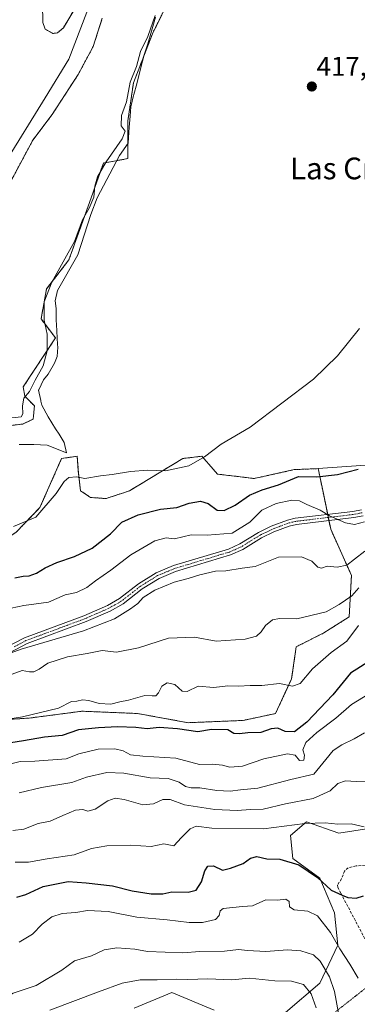
# Model space of a CAD drawing. Units: metres. Extents: x 645263 to 648731, y 4716073 to 4718459.
# Drawn here: x 645510 to 645634, y 4717128 to 4717491 of the extents above; entities that cross this region are included whole.
import ezdxf
from ezdxf.enums import TextEntityAlignment as Align

# ---------------------------------------------------------------- set-up
doc = ezdxf.new("R2010")
doc.units = ezdxf.units.M
doc.header["$MEASUREMENT"] = 0
for name, pattern in [('TRAZO_Y_PUNTO', [1, 0.5, -0.25, 0, -0.25]), ('TRAZOS', [0.75, 0.5, -0.25]), ('TRAZOS2', [0.375, 0.25, -0.125]), ('TRAZOSX2', [1.5, 1, -0.5])]:
    doc.linetypes.add(name, pattern=pattern)
for name, color, linetype, lineweight in [('Arbolado forestal', 92, 'TRAZOS', 0), ('Arbolado forestal CxS', 92, 'Continuous', 0), ('Camino', 19, 'Continuous', 0), ('Camino Cxs', 19, 'Continuous', 0), ('Camino eje', 39, 'TRAZO_Y_PUNTO', 13), ('Carátula', 7, 'Continuous', 5), ('Corriente natural Cxs', 5, 'Continuous', 13), ('Corriente natural lineal', 142, 'Continuous', 13), ('Corriente natural superficial', 5, 'Continuous', 13), ('Cultivos herbáceos CxS', 92, 'Continuous', 0), ('Curva de nivel maestra', 36, 'Continuous', 30), ('Curva de nivel normal', 36, 'Continuous', 0), ('Espacio natural protegido', 2, 'Continuous', 13), ('Espacio natural protegido CxS', 2, 'Continuous', 0), ('Matorral', 135, 'Continuous', 0), ('Matorral CxS', 135, 'Continuous', 0), ('Punto de cota en terreno', 7, 'Continuous', 0), ('Rótulo de punto de cota en terreno', 19, 'Continuous', 0), ('Senda', 19, 'TRAZOSX2', 0), ('Suelo desnudo', 252, 'Continuous', 0), ('Suelo desnudo CxS', 43, 'Continuous', 0), ('Texto cartográfico', 19, 'Continuous', 0), ('Vía pecuaria eje', 92, 'TRAZOS2', 0)]:
    doc.layers.add(name, color=color, linetype=linetype, lineweight=lineweight)
doc.styles.add('Arial', font='txt', dxfattribs={"height": 0.2})

# ---------------------------------------------------------------- blocks, each defined once
blk = doc.blocks.new('*U167')
at = {"layer": 'Suelo desnudo CxS', "color": 43, "linetype": 'Continuous', "lineweight": 0}
for points in [[(645517.78, 4717510.59, 411.24), (645518.14, 4717490.4, 411.24), (645519, 4717487.88, 411.1), (645521.89, 4717486.31, 410.98), (645523.56, 4717486.53, 410.92), (645525.72, 4717488.43, 410.87), (645530.82, 4717496.88, 410.86)], [(645540.08, 4717491.93, 411.37), (645536.73, 4717481.51, 410.99), (645531.18, 4717471.19, 410.92), (645521.56, 4717456.36, 410.87), (645514.42, 4717446.92, 410.68), (645504.71, 4717428.77, 410.46)]]:
    blk.add_polyline3d(points, dxfattribs=at)
blk = doc.blocks.new('*U169')
at = {"layer": 'Corriente natural Cxs', "color": 5, "linetype": 'Continuous', "lineweight": 13}
for points in [[(645517.78, 4717510.59, 411.24), (645518.14, 4717490.4, 411.24), (645519, 4717487.88, 411.1), (645521.89, 4717486.31, 410.98), (645523.56, 4717486.53, 410.92), (645525.72, 4717488.43, 410.87), (645530.82, 4717496.88, 410.86)], [(645540.08, 4717491.93, 411.37), (645536.73, 4717481.51, 410.99), (645531.18, 4717471.19, 410.92), (645521.56, 4717456.36, 410.87), (645514.42, 4717446.92, 410.68), (645504.71, 4717428.77, 410.46)]]:
    blk.add_polyline3d(points, dxfattribs=at)
blk = doc.blocks.new('*U186')
at = {"layer": 'Curva de nivel normal', "color": 36, "linetype": 'Continuous', "lineweight": 0}
blk.add_polyline3d([(645507.99, 4717180.54, 470), (645512.9, 4717180.58, 470), (645519.77, 4717181.87, 470), (645529.69, 4717183.32, 470), (645536.12, 4717185.57, 470), (645541.69, 4717186.66, 470), (645550.44, 4717186.9, 470), (645558.1, 4717186.34, 470), (645562.76, 4717187.41, 470), (645566.47, 4717186.66, 470), (645569.28, 4717189.74, 470), (645572.47, 4717192.91, 470), (645574.76, 4717193.93, 470), (645580.48, 4717193.12, 470), (645599.56, 4717192.92, 470), (645614.78, 4717194.82, 470), (645622.33, 4717195.08, 470), (645626.94, 4717194.61, 470), (645631.84, 4717194.75, 470), (645636.63, 4717193.57, 470)], dxfattribs=at)
blk = doc.blocks.new('*U193')
at = {"layer": 'Curva de nivel normal', "color": 36, "linetype": 'Continuous', "lineweight": 0}
blk.add_polyline3d([(645559.64, 4717492.93, 415), (645556.84, 4717485.22, 415), (645554.22, 4717479.67, 415), (645552.74, 4717474.08, 415), (645550.33, 4717468.39, 415), (645548.97, 4717461.11, 415), (645547.13, 4717455.99, 415), (645547.05, 4717452.27, 415), (645548.55, 4717450.23, 415), (645547.44, 4717447.38, 415), (645541.52, 4717438.97, 415), (645538.28, 4717433.45, 415), (645537.27, 4717429.99, 415), (645536.93, 4717425.96, 415), (645535.22, 4717421.91, 415), (645532.72, 4717417.58, 415), (645529.81, 4717409.58, 415), (645521.4, 4717394.58, 415), (645518.68, 4717387.24, 415), (645518.64, 4717380.58, 415), (645519.77, 4717375.41, 415), (645519.68, 4717369.22, 415), (645518.31, 4717363.65, 415), (645515.33, 4717358.35, 415), (645513.16, 4717354.27, 415), (645511.11, 4717351.78, 415), (645510.6, 4717348.9, 415), (645510.78, 4717346.02, 415), (645510.09, 4717344.91, 415), (645504.49, 4717344.21, 415)], dxfattribs=at)
blk = doc.blocks.new('5PATER')
at = {"layer": 'Carátula', "linetype": 'Continuous', "lineweight": 5}
h = blk.add_hatch(color=250, dxfattribs=at)
edge = h.paths.add_edge_path()
edge.add_ellipse((0, 0.01), major_axis=(-1.33, -1.34), ratio=0.999422, start_angle=0, end_angle=360)

msp = doc.modelspace()

# ---------------------------------------------------------------- linework, layer by layer
at = {"layer": 'Arbolado forestal', "color": 92, "linetype": 'TRAZOS', "lineweight": 0}
for points in [[(645530.82, 4717496.88, 410.86), (645525.72, 4717488.43, 410.87), (645523.56, 4717486.53, 410.92), (645521.89, 4717486.31, 410.98), (645519, 4717487.88, 411.1), (645518.14, 4717490.4, 411.24), (645517.78, 4717510.59, 411.24)], [(645568.81, 4717507.09, 415.03), (645558.54, 4717486.14, 415.13), (645551.56, 4717468.06, 415.87), (645549.51, 4717454.1, 415.33), (645549.51, 4717440.13, 416.03), (645540.47, 4717438.49, 414.94), (645532.88, 4717417.02, 414.79), (645527.74, 4717402.74, 415.47), (645519.53, 4717392.06, 414.47), (645517.48, 4717380.97, 413.39), (645522.82, 4717373.99, 415.67), (645510.91, 4717355.91, 413.79), (645511.52, 4717352.47, 414.66), (645515.01, 4717348.93, 416.02), (645514.6, 4717344.05, 415.57), (645510.7, 4717342.2, 415.9), (645505.16, 4717341.53, 416.43), (645493.25, 4717327.56, 416.72), (645483.39, 4717315.85, 416.45), (645474.77, 4717304.76, 417.87), (645474.16, 4717302.66, 418.35), (645474.98, 4717300.4, 419.25)], [(645396.83, 4717266.46, 409.59), (645407.31, 4717271.91, 410.14), (645410.13, 4717274.45, 410.21), (645411.26, 4717276.02, 410.1), (645414.28, 4717280.2, 410.01), (645421.53, 4717289.31, 409.92), (645428.75, 4717296.74, 409.62), (645432.99, 4717300.16, 409.51), (645442.25, 4717306.1, 409.97), (645457.53, 4717316.97, 409.95), (645460.46, 4717321.56, 410.28), (645483.18, 4717352.1, 409.91), (645486.07, 4717358.59, 409.68), (645487.59, 4717364.54, 409.5), (645483.5, 4717370.7, 409.61), (645480.85, 4717377.05, 409.85), (645482.44, 4717383.4, 409.7), (645494.36, 4717407.49, 410.08), (645504.71, 4717428.77, 410.46), (645514.42, 4717446.92, 410.68), (645521.56, 4717456.36, 410.87), (645531.18, 4717471.19, 410.92), (645536.73, 4717481.51, 410.99), (645540.08, 4717491.93, 411.37)], [(645619.73, 4717325.77, 423.66), (645610.9, 4717325.4, 423.4), (645596.11, 4717322.12, 422.09), (645582.56, 4717323.76, 421.31), (645579.34, 4717327.44, 420.41), (645576.81, 4717330.33, 419.85), (645569.83, 4717329.51, 419.52), (645550.12, 4717317.6, 420.98), (645541.5, 4717314.72, 421.39), (645535.75, 4717315.13, 421.27), (645532.05, 4717317.6, 420.85), (645531.23, 4717324.99, 419.25), (645530.82, 4717330.33, 418.37), (645525.07, 4717329.51, 418.25), (645517.07, 4717311.39, 419.58), (645508.34, 4717302.35, 420.3), (645501.98, 4717298.14, 420.52), (645491.5, 4717296.49, 420.76), (645474.98, 4717300.4, 419.25)], [(645450.32, 4717229.81, 436.8), (645465.54, 4717225.24, 444.17), (645485.92, 4717232.04, 443.43), (645513.1, 4717233.73, 445.09), (645532.63, 4717236.28, 446.34), (645553.02, 4717235.43, 447.58), (645571.7, 4717232.04, 448.45), (645592.08, 4717232.88, 448.5), (645603.97, 4717235.43, 447.46), (645609.92, 4717248.17, 444.41), (645611.62, 4717260.06, 442.3), (645621.81, 4717265.16, 441.99), (645631.15, 4717271.1, 442.14), (645632, 4717286.39, 436.55), (645624.36, 4717303.38, 430.33), (645623.69, 4717306.62, 430.11), (645623.45, 4717307.76, 430.06), (645623.22, 4717308.89, 429.87), (645621.13, 4717318.97, 425.76), (645619.73, 4717325.77, 423.66)]]:
    msp.add_polyline3d(points, dxfattribs=at)
at = {"layer": 'Arbolado forestal CxS', "color": 92, "linetype": 'Continuous', "lineweight": 0}
for points in [[(645530.82, 4717496.88, 410.86), (645525.72, 4717488.43, 410.87), (645523.56, 4717486.53, 410.92), (645521.89, 4717486.31, 410.98), (645519, 4717487.88, 411.1), (645518.14, 4717490.4, 411.24), (645517.78, 4717510.59, 411.24)], [(645568.81, 4717507.09, 415.03), (645558.54, 4717486.14, 415.13), (645551.56, 4717468.06, 415.87), (645549.51, 4717454.1, 415.33), (645549.51, 4717440.13, 416.03), (645540.47, 4717438.49, 414.94), (645532.88, 4717417.02, 414.79), (645527.74, 4717402.74, 415.47), (645519.53, 4717392.06, 414.47), (645517.48, 4717380.97, 413.39), (645522.82, 4717373.99, 415.67), (645510.91, 4717355.91, 413.79), (645511.53, 4717352.47, 414.66), (645515.01, 4717348.93, 416.02), (645514.6, 4717344.05, 415.57), (645510.7, 4717342.2, 415.9), (645505.16, 4717341.53, 416.43)], [(645504.71, 4717428.77, 410.46), (645514.42, 4717446.92, 410.68), (645521.56, 4717456.36, 410.87), (645531.18, 4717471.19, 410.92), (645536.73, 4717481.51, 410.99), (645540.08, 4717491.93, 411.37)], [(645508.34, 4717302.35, 420.3), (645517.07, 4717311.39, 419.58), (645525.07, 4717329.51, 418.25), (645530.82, 4717330.33, 418.37), (645531.23, 4717324.99, 419.25), (645532.05, 4717317.6, 420.85), (645535.75, 4717315.13, 421.27), (645541.5, 4717314.72, 421.39), (645550.12, 4717317.6, 420.98), (645569.83, 4717329.51, 419.52), (645576.81, 4717330.33, 419.85), (645579.34, 4717327.44, 420.41), (645582.56, 4717323.76, 421.31), (645596.11, 4717322.12, 422.09), (645610.9, 4717325.4, 423.4), (645619.73, 4717325.76, 423.66), (645619.73, 4717325.76, 423.66), (645621.14, 4717318.97, 425.76), (645624.36, 4717303.38, 430.33), (645632, 4717286.39, 436.55), (645631.15, 4717271.1, 442.14), (645621.81, 4717265.16, 441.99), (645611.62, 4717260.06, 442.3), (645609.92, 4717248.17, 444.41), (645603.98, 4717235.43, 447.46), (645592.09, 4717232.88, 448.5), (645571.7, 4717232.03, 448.45), (645553.02, 4717235.43, 447.58), (645532.63, 4717236.28, 446.34), (645513.1, 4717233.73, 445.09), (645485.92, 4717232.04, 443.43)]]:
    msp.add_polyline3d(points, dxfattribs=at)
at = {"layer": 'Camino', "color": 19, "linetype": 'Continuous', "lineweight": 0}
for points in [[(645500.3, 4717257.72, 434.76), (645511.4, 4717263.37, 434.17), (645533.29, 4717271.5, 433.12), (645541.96, 4717275.28, 433.19), (645546.43, 4717277.8, 433.18), (645553.41, 4717283.29, 432.96), (645559.97, 4717287.34, 432.95), (645566.31, 4717290, 432.61), (645586.58, 4717296.08, 431.45), (645590.87, 4717297.97, 431.22), (645597.71, 4717302.25, 431.02), (645602.41, 4717304.51, 431.01), (645608.35, 4717306.79, 431), (645611.28, 4717307.46, 430.86), (645632.47, 4717310, 429.31), (645635.69, 4717310.62, 429.36)], [(645636.27, 4717308.38, 429.55), (645632.83, 4717307.72, 429.67), (645611.68, 4717305.18, 430.95), (645609.02, 4717304.57, 431.06), (645603.33, 4717302.39, 431.33), (645598.83, 4717300.22, 431.28), (645591.95, 4717295.92, 431.39), (645587.38, 4717293.91, 431.59), (645567.09, 4717287.82, 432.92), (645561.03, 4717285.28, 433.25), (645554.74, 4717281.39, 433.55), (645547.72, 4717275.87, 433.64), (645542.99, 4717273.21, 433.43), (645534.15, 4717269.36, 433.46), (645512.35, 4717261.26, 434.77), (645503.74, 4717256.66, 435.71)]]:
    msp.add_polyline3d(points, dxfattribs=at)
at = {"layer": 'Camino Cxs', "color": 19, "linetype": 'Continuous', "lineweight": 0}
for points in [[(645500.3, 4717257.72, 434.76), (645511.4, 4717263.37, 434.17), (645533.29, 4717271.5, 433.12), (645541.96, 4717275.28, 433.19), (645546.43, 4717277.8, 433.18), (645553.41, 4717283.29, 432.96), (645559.97, 4717287.34, 432.95), (645566.31, 4717290, 432.61), (645586.58, 4717296.08, 431.45), (645590.87, 4717297.97, 431.22), (645597.71, 4717302.25, 431.02), (645602.41, 4717304.51, 431.01), (645608.35, 4717306.79, 431), (645611.28, 4717307.46, 430.86), (645632.47, 4717310, 429.31), (645635.69, 4717310.62, 429.36)], [(645636.27, 4717308.38, 429.55), (645632.83, 4717307.72, 429.67), (645611.68, 4717305.18, 430.95), (645609.02, 4717304.57, 431.06), (645603.33, 4717302.39, 431.33), (645598.83, 4717300.22, 431.28), (645591.95, 4717295.92, 431.39), (645587.38, 4717293.91, 431.59), (645567.09, 4717287.82, 432.92), (645561.03, 4717285.28, 433.25), (645554.74, 4717281.39, 433.55), (645547.72, 4717275.87, 433.64), (645542.99, 4717273.21, 433.43), (645534.15, 4717269.36, 433.46), (645512.35, 4717261.26, 434.77), (645503.74, 4717256.66, 435.71)]]:
    msp.add_polyline3d(points, dxfattribs=at)
at = {"layer": 'Camino eje', "color": 39, "linetype": 'TRAZO_Y_PUNTO', "lineweight": 13}
msp.add_polyline3d([(645635.98, 4717309.5, 429.45), (645632.65, 4717308.86, 429.5), (645622.08, 4717307.59, 430.14), (645611.48, 4717306.32, 430.91), (645608.69, 4717305.68, 431.03), (645602.87, 4717303.45, 431.02), (645600.62, 4717302.37, 431.09), (645598.27, 4717301.24, 431.14), (645594.85, 4717299.1, 431.12), (645591.41, 4717296.95, 431.29), (645586.98, 4717295, 431.52), (645566.7, 4717288.91, 432.56), (645560.5, 4717286.31, 433.08), (645557.22, 4717284.29, 432.98), (645554.08, 4717282.34, 433.2), (645547.08, 4717276.84, 433.37), (645544.71, 4717275.51, 433.38), (645542.48, 4717274.25, 433.22), (645533.72, 4717270.43, 433.3), (645511.88, 4717262.32, 434.44), (645507.57, 4717260.02, 434.68)], dxfattribs=at)
at = {"layer": 'Corriente natural lineal', "color": 142, "linetype": 'Continuous', "lineweight": 13}
msp.add_polyline3d([(645567.81, 4717588.76, 412.2), (645567.12, 4717580.06, 411.47), (645568.3, 4717567.38, 411.52), (645563.01, 4717545.55, 411.45), (645556.47, 4717525.28, 411.16), (645538.83, 4717505.9, 411.04), (645527.75, 4717476.84, 410.81), (645518.97, 4717462.53, 410.7), (645489.07, 4717414.37, 410.01), (645458.38, 4717374.32, 409.74)], dxfattribs=at)
at = {"layer": 'Corriente natural superficial', "color": 5, "linetype": 'Continuous', "lineweight": 13}
for points in [[(645517.78, 4717510.59, 411.24), (645518.14, 4717490.4, 411.24), (645519, 4717487.88, 411.1), (645521.89, 4717486.31, 410.98), (645523.56, 4717486.53, 410.92), (645525.72, 4717488.43, 410.87), (645530.82, 4717496.88, 410.86)], [(645540.08, 4717491.93, 411.37), (645536.73, 4717481.51, 410.99), (645531.18, 4717471.19, 410.92), (645521.56, 4717456.36, 410.87), (645514.42, 4717446.92, 410.68), (645504.71, 4717428.77, 410.46)]]:
    msp.add_polyline3d(points, dxfattribs=at)
at = {"layer": 'Cultivos herbáceos CxS', "color": 92, "linetype": 'Continuous', "lineweight": 0}
for points in [[(645568.81, 4717507.09, 415.03), (645558.54, 4717486.14, 415.13), (645551.56, 4717468.06, 415.87), (645549.51, 4717454.1, 415.33), (645549.51, 4717440.13, 416.03), (645540.47, 4717438.49, 414.94), (645532.88, 4717417.02, 414.79), (645527.74, 4717402.74, 415.47), (645519.53, 4717392.06, 414.47), (645517.48, 4717380.97, 413.39), (645522.82, 4717373.99, 415.67), (645510.91, 4717355.91, 413.79), (645511.52, 4717352.47, 414.66), (645515.01, 4717348.93, 416.02), (645514.6, 4717344.05, 415.57), (645510.7, 4717342.2, 415.9), (645505.16, 4717341.53, 416.43), (645493.25, 4717327.56, 416.72), (645483.39, 4717315.85, 416.45), (645474.77, 4717304.76, 417.87), (645474.16, 4717302.66, 418.35), (645474.98, 4717300.4, 419.25)], [(645505.16, 4717341.53, 416.43), (645510.7, 4717342.2, 415.9), (645514.6, 4717344.05, 415.57), (645515.01, 4717348.93, 416.02), (645511.53, 4717352.47, 414.66), (645510.91, 4717355.91, 413.79), (645522.82, 4717373.99, 415.67), (645517.48, 4717380.97, 413.39), (645519.53, 4717392.06, 414.47), (645527.74, 4717402.74, 415.47), (645532.88, 4717417.02, 414.79), (645540.47, 4717438.49, 414.94), (645549.51, 4717440.13, 416.03), (645549.51, 4717454.1, 415.33), (645551.56, 4717468.06, 415.87), (645558.54, 4717486.14, 415.13), (645568.81, 4717507.09, 415.03)], [(645619.73, 4717325.77, 423.66), (645642.52, 4717327.46, 424.83), (645656.89, 4717338.55, 425.09), (645681.12, 4717347.59, 426.08), (645707.4, 4717369.57, 423.1), (645742.3, 4717388.26, 422.66), (645764.89, 4717397.5, 423.44), (645800.41, 4717403.71, 424.28), (645814.57, 4717401.61, 424.89), (645830.18, 4717390.11, 426.22), (645832.32, 4717381.7, 426.36), (645832.72, 4717380.1, 426.38)], [(645619.73, 4717325.77, 423.66), (645610.9, 4717325.4, 423.4), (645596.11, 4717322.12, 422.09), (645582.56, 4717323.76, 421.31), (645579.34, 4717327.44, 420.41), (645576.81, 4717330.33, 419.85), (645569.83, 4717329.51, 419.52), (645550.12, 4717317.6, 420.98), (645541.5, 4717314.72, 421.39), (645535.75, 4717315.13, 421.27), (645532.05, 4717317.6, 420.85), (645531.23, 4717324.99, 419.25), (645530.82, 4717330.33, 418.37), (645525.07, 4717329.51, 418.25), (645517.07, 4717311.39, 419.58), (645508.34, 4717302.35, 420.3), (645501.98, 4717298.14, 420.52), (645491.5, 4717296.49, 420.76), (645474.98, 4717300.4, 419.25)], [(645642.52, 4717327.46, 424.83), (645619.73, 4717325.76, 423.66), (645610.9, 4717325.4, 423.4), (645596.11, 4717322.12, 422.09), (645582.56, 4717323.76, 421.31), (645579.34, 4717327.44, 420.41), (645576.81, 4717330.33, 419.85), (645569.83, 4717329.51, 419.52), (645550.12, 4717317.6, 420.98), (645541.5, 4717314.72, 421.39), (645535.75, 4717315.13, 421.27), (645532.05, 4717317.6, 420.85), (645531.23, 4717324.99, 419.25), (645530.82, 4717330.33, 418.37), (645525.07, 4717329.51, 418.25), (645517.07, 4717311.39, 419.58), (645508.34, 4717302.35, 420.3)]]:
    msp.add_polyline3d(points, dxfattribs=at)
at = {"layer": 'Curva de nivel maestra', "color": 36, "linetype": 'Continuous', "lineweight": 30}
for points in [[(645507.82, 4717285.5, 425), (645510.94, 4717286.09, 425), (645513.08, 4717286.23, 425), (645515.85, 4717287.21, 425), (645518.95, 4717289.15, 425), (645523.33, 4717291.09, 425), (645529.88, 4717293.34, 425), (645536.37, 4717296.48, 425), (645543.08, 4717301.66, 425), (645547.3, 4717306.01, 425), (645553.33, 4717308.68, 425), (645561.5, 4717310.77, 425), (645567.56, 4717311.39, 425), (645572.18, 4717313.02, 425), (645576.32, 4717313.81, 425), (645579.09, 4717312.9, 425), (645582.43, 4717310.48, 425), (645585.09, 4717310.33, 425), (645589.09, 4717312.32, 425), (645594.43, 4717315.94, 425), (645599.09, 4717317.98, 425), (645605.09, 4717319.85, 425), (645612.47, 4717322.9, 425), (645619.27, 4717322.7, 425), (645626.79, 4717323.65, 425), (645634.5, 4717325.58, 425)], [(645640.4, 4717255.81, 450), (645631.64, 4717250.31, 450), (645625.07, 4717242.26, 450), (645615.55, 4717232.24, 450), (645611, 4717228.62, 450), (645607.57, 4717228.77, 450), (645604.88, 4717230, 450), (645602.43, 4717229.81, 450), (645598.52, 4717228.45, 450), (645593.78, 4717228.29, 450), (645590.7, 4717227.88, 450), (645588.58, 4717228.09, 450), (645586.4, 4717229.45, 450), (645580.39, 4717229.56, 450), (645575.28, 4717228.71, 450), (645567.76, 4717229.8, 450), (645561.03, 4717230.25, 450), (645556.58, 4717229.81, 450), (645552.48, 4717230.31, 450), (645545.74, 4717230.56, 450), (645538.62, 4717230.12, 450), (645531.24, 4717229.45, 450), (645525.28, 4717227.31, 450), (645518.8, 4717226.7, 450), (645511.04, 4717225.39, 450), (645500, 4717223.64, 450)], [(645508.53, 4717167.62, 475), (645511.92, 4717168.62, 475), (645518.24, 4717171.62, 475), (645527.53, 4717173.49, 475), (645534.13, 4717172.96, 475), (645543.88, 4717171.86, 475), (645551.13, 4717170.03, 475), (645558.1, 4717168.85, 475), (645562.43, 4717168.96, 475), (645565.76, 4717169.6, 475), (645571.76, 4717169.58, 475), (645574.76, 4717170.32, 475), (645576.62, 4717173.33, 475), (645577.85, 4717177.34, 475), (645578.95, 4717179.11, 475), (645581.09, 4717179.22, 475), (645584.43, 4717177.58, 475), (645587.42, 4717178.32, 475), (645592.05, 4717180.06, 475), (645594.75, 4717182.06, 475), (645597.09, 4717182.7, 475), (645600.79, 4717181.76, 475), (645605.53, 4717181.65, 475), (645612.63, 4717179.64, 475), (645619.42, 4717174.97, 475), (645624.45, 4717170.3, 475), (645628.51, 4717168.36, 475), (645630.65, 4717167.5, 475), (645633.78, 4717167.34, 475), (645636.45, 4717168.23, 475)]]:
    msp.add_polyline3d(points, dxfattribs=at)
at = {"layer": 'Curva de nivel normal', "color": 36, "linetype": 'Continuous', "lineweight": 0}
for points in [[(645634.94, 4717377.43, 420), (645626.8, 4717367.39, 420), (645617.98, 4717358.75, 420), (645594.65, 4717341.05, 420), (645583.94, 4717334.79, 420), (645577.8, 4717330.14, 420), (645571.94, 4717326.78, 420), (645563.43, 4717325.01, 420), (645556.77, 4717325.21, 420), (645550.44, 4717324.76, 420), (645543.69, 4717323.65, 420), (645539.46, 4717323.12, 420), (645533.69, 4717322.12, 420), (645530.51, 4717322.76, 420), (645527.68, 4717322.44, 420), (645525.96, 4717321, 420), (645523.09, 4717316.59, 420), (645515.54, 4717307.81, 420), (645507.32, 4717304.44, 420)], [(645504.08, 4717273.77, 430), (645511.19, 4717275.27, 430), (645520.2, 4717276.52, 430), (645526.44, 4717279.22, 430), (645530.62, 4717280.09, 430), (645534.4, 4717281.9, 430), (645537.52, 4717284.41, 430), (645543.26, 4717288.3, 430), (645550.56, 4717293.94, 430), (645559.49, 4717299.12, 430), (645563.61, 4717300.21, 430), (645566.76, 4717299.89, 430), (645572.86, 4717301.31, 430), (645578.78, 4717301.23, 430), (645587.94, 4717301.98, 430), (645594.54, 4717305.97, 430), (645598.98, 4717310.41, 430), (645604.18, 4717312.91, 430), (645609.97, 4717314.1, 430), (645612.85, 4717313.89, 430), (645615.53, 4717312.59, 430), (645620.41, 4717310.5, 430), (645623.84, 4717308.35, 430), (645629.76, 4717305.71, 430), (645633.09, 4717305.16, 430), (645636.78, 4717306.1, 430)], [(645636.93, 4717295.29, 435), (645633.06, 4717292.4, 435), (645630.3, 4717290.18, 435), (645626.73, 4717289.37, 435), (645623.09, 4717289.81, 435), (645620.93, 4717289.01, 435), (645619.54, 4717289.39, 435), (645617.37, 4717291.65, 435), (645613.58, 4717293.2, 435), (645605.04, 4717293.09, 435), (645596.46, 4717289.62, 435), (645591.64, 4717289.08, 435), (645585.7, 4717288.08, 435), (645581.87, 4717287.93, 435), (645576.07, 4717286.63, 435), (645571.73, 4717285.22, 435), (645566.56, 4717283.87, 435), (645559.5, 4717280.94, 435), (645555.18, 4717278.24, 435), (645553.16, 4717276.05, 435), (645550.54, 4717274.01, 435), (645544.53, 4717270.39, 435), (645533.1, 4717265.93, 435), (645510.1, 4717259.21, 435), (645497.66, 4717254.56, 435)], [(645634.76, 4717281.76, 440), (645632.09, 4717278.78, 440), (645627.43, 4717275.6, 440), (645622.69, 4717272.99, 440), (645611.83, 4717270.34, 440), (645605.41, 4717270.43, 440), (645602.84, 4717269.93, 440), (645600.29, 4717267.9, 440), (645598.69, 4717265.58, 440), (645597.01, 4717264, 440), (645592.82, 4717262.8, 440), (645582.1, 4717262.11, 440), (645574.15, 4717263.57, 440), (645564.54, 4717263.24, 440), (645553.46, 4717259.67, 440), (645545.34, 4717258.09, 440), (645540.04, 4717258.71, 440), (645534.46, 4717257.6, 440), (645527.26, 4717256.34, 440), (645519.97, 4717254.06, 440), (645516.79, 4717251.8, 440), (645514.88, 4717250.77, 440), (645513.22, 4717250.82, 440), (645510.55, 4717251.3, 440), (645506.77, 4717249.96, 440)], [(645634.54, 4717267.86, 445), (645630.29, 4717262.1, 445), (645624.46, 4717257.95, 445), (645617.58, 4717251.96, 445), (645613.13, 4717246.49, 445), (645610.27, 4717245.52, 445), (645605.41, 4717246.45, 445), (645598.98, 4717245.82, 445), (645594.58, 4717245.75, 445), (645590.32, 4717245.5, 445), (645586.41, 4717245.62, 445), (645581.2, 4717245.05, 445), (645575.44, 4717245.46, 445), (645571.35, 4717243.58, 445), (645569.54, 4717243.67, 445), (645566.81, 4717246.09, 445), (645564.03, 4717246.8, 445), (645561.99, 4717245.56, 445), (645560.8, 4717243.01, 445), (645559.84, 4717242, 445), (645558.49, 4717241.93, 445), (645555.74, 4717242.11, 445), (645549.77, 4717240.31, 445), (645546.54, 4717239.71, 445), (645543.2, 4717238.86, 445), (645538.88, 4717239.1, 445), (645535.1, 4717240.2, 445), (645532.75, 4717240.45, 445), (645530.68, 4717240.03, 445), (645528.7, 4717239.84, 445), (645523.9, 4717237.41, 445), (645510.63, 4717234.23, 445), (645501.95, 4717232.85, 445)], [(645640.25, 4717243.84, 455), (645631.98, 4717238.71, 455), (645626.28, 4717233.67, 455), (645619.19, 4717228.38, 455), (645615.18, 4717224.74, 455), (645614.1, 4717222.09, 455), (645614.72, 4717220.07, 455), (645614.42, 4717218.2, 455), (645612.85, 4717218.12, 455), (645611.17, 4717220.08, 455), (645608.44, 4717220.5, 455), (645599.68, 4717218.74, 455), (645591.76, 4717216.02, 455), (645587.09, 4717215.6, 455), (645584.43, 4717216.41, 455), (645580.72, 4717216.8, 455), (645575.88, 4717216.58, 455), (645567.16, 4717218.94, 455), (645555.02, 4717219.66, 455), (645550.51, 4717220.21, 455), (645547.78, 4717221.7, 455), (645544.68, 4717222.46, 455), (645538.54, 4717222.23, 455), (645531.44, 4717220.52, 455), (645526.77, 4717218.74, 455), (645515.23, 4717217.85, 455), (645509.8, 4717217.7, 455), (645501.74, 4717215.76, 455)], [(645509.46, 4717206.2, 460), (645517.69, 4717208.18, 460), (645528.8, 4717209.99, 460), (645534.22, 4717211.96, 460), (645541.79, 4717213.69, 460), (645548.06, 4717213.45, 460), (645557.76, 4717211.73, 460), (645564.43, 4717211.47, 460), (645568.43, 4717210.14, 460), (645570.76, 4717208.53, 460), (645572.81, 4717208.04, 460), (645576.02, 4717208, 460), (645582.28, 4717207.04, 460), (645587.26, 4717206.82, 460), (645591.06, 4717207.24, 460), (645597.48, 4717207.91, 460), (645609.61, 4717211.12, 460), (645618.09, 4717213.1, 460), (645622.51, 4717218.48, 460), (645625.28, 4717221.82, 460), (645628.41, 4717223.93, 460), (645632.98, 4717226.07, 460), (645636.84, 4717228.31, 460)], [(645507.12, 4717192.32, 465), (645511.1, 4717192.78, 465), (645516.44, 4717194.8, 465), (645520.88, 4717195.69, 465), (645525.53, 4717197.84, 465), (645530.24, 4717199.72, 465), (645532.9, 4717199.96, 465), (645534.8, 4717199.43, 465), (645537.44, 4717200.19, 465), (645542.1, 4717203.16, 465), (645544.81, 4717204.14, 465), (645548.14, 4717203.68, 465), (645555, 4717201.8, 465), (645558.98, 4717202.08, 465), (645562.43, 4717203.68, 465), (645565.09, 4717203.73, 465), (645570.39, 4717201.73, 465), (645581.56, 4717200.01, 465), (645589.79, 4717199.69, 465), (645594.69, 4717200.05, 465), (645599.48, 4717200.18, 465), (645607.65, 4717202.08, 465), (645617.82, 4717204.08, 465), (645624.11, 4717206.96, 465), (645626.98, 4717209.59, 465), (645629.74, 4717210.56, 465), (645633.78, 4717210.35, 465), (645640.65, 4717210.1, 465)], [(645509.44, 4717151.12, 480), (645514.27, 4717154.02, 480), (645517.89, 4717157.73, 480), (645521.48, 4717160.46, 480), (645525.24, 4717161.61, 480), (645530.27, 4717161.98, 480), (645534.6, 4717162.75, 480), (645542.26, 4717162.43, 480), (645552.82, 4717160.26, 480), (645564.06, 4717159.32, 480), (645572.09, 4717158.31, 480), (645577.09, 4717158.33, 480), (645581.86, 4717159.42, 480), (645583.15, 4717160.93, 480), (645583.5, 4717162.69, 480), (645584.61, 4717163.48, 480), (645591.76, 4717164.26, 480), (645595.51, 4717164.54, 480), (645600.43, 4717166.71, 480), (645604.66, 4717166.63, 480), (645607.77, 4717166.99, 480), (645608.96, 4717166.09, 480), (645609.18, 4717164.16, 480), (645610.8, 4717163.04, 480), (645615.92, 4717162.55, 480), (645619.43, 4717160.77, 480), (645624.21, 4717154.61, 480), (645627.7, 4717148.6, 480), (645631.39, 4717142.9, 480), (645634.53, 4717137.84, 480)], [(645497.27, 4717122.56, 485), (645501.4, 4717128.89, 485), (645507.22, 4717132.24, 485), (645515.62, 4717135.09, 485), (645525.15, 4717140.69, 485), (645529.77, 4717144.16, 485), (645536.1, 4717146.08, 485), (645540.77, 4717148.24, 485), (645545.44, 4717149.04, 485), (645552.1, 4717148.53, 485), (645556.77, 4717147.67, 485), (645569.76, 4717147.13, 485), (645576.03, 4717147.64, 485), (645585.18, 4717147.8, 485), (645590.36, 4717148.34, 485), (645593.66, 4717147.96, 485), (645600.44, 4717147.62, 485), (645608.36, 4717148.2, 485), (645613.29, 4717147.86, 485), (645617.99, 4717146.39, 485), (645620.51, 4717144.08, 485), (645623.86, 4717138.23, 485), (645625.76, 4717132.88, 485), (645627.24, 4717124.94, 485)], [(645520.77, 4717125.94, 490), (645538.64, 4717132.78, 490), (645547.37, 4717135.92, 490), (645554.06, 4717137.24, 490), (645560.36, 4717137.2, 490), (645567.38, 4717137.42, 490), (645571.68, 4717137.28, 490), (645579, 4717137.49, 490), (645587.8, 4717137.14, 490), (645594.37, 4717137.75, 490), (645603.68, 4717136.84, 490), (645609.82, 4717136.72, 490), (645614.34, 4717135.42, 490), (645617.14, 4717131.96, 490), (645618.95, 4717126.83, 490)]]:
    msp.add_polyline3d(points, dxfattribs=at)
at = {"layer": 'Espacio natural protegido', "color": 2, "linetype": 'Continuous', "lineweight": 13}
msp.add_polyline3d([(645559.72, 4717492.33, 415.05), (645558.23, 4717487.12, 415.04), (645556.82, 4717482.49, 415.24), (645555.55, 4717478.38, 415.77), (645554.85, 4717476.11, 415.53), (645552.53, 4717466.81, 415.85), (645551.39, 4717462.38, 415.58), (645550.83, 4717460.19, 415.45), (645550.57, 4717459.19, 415.42), (645550.3, 4717455.77, 415.44), (645549.98, 4717451.7, 415.39), (645549.58, 4717445.8, 415.5), (645546.38, 4717441.27, 415.7), (645538.23, 4717425.64, 415.09), (645535.82, 4717419.57, 415.34), (645531.06, 4717404.64, 416.07), (645523.52, 4717391.47, 416.47), (645522.67, 4717387.71, 416.7), (645523.09, 4717384.84, 416.75), (645523.12, 4717380.4, 416.33), (645523.13, 4717378.95, 416.12), (645523.58, 4717371.62, 415.75), (645523.65, 4717370.63, 415.77), (645523.4, 4717367.16, 415.85), (645522.41, 4717364.73, 415.94), (645520.13, 4717360.6, 415.9), (645518.41, 4717358.48, 415.96), (645516.67, 4717354.89, 416.01), (645516.55, 4717354.66, 416.02), (645517.36, 4717350.91, 416.31), (645517.43, 4717350.6, 416.32), (645517.75, 4717349.12, 416.4), (645520.12, 4717344.89, 416.52), (645522.85, 4717340.42, 416.9), (645524.15, 4717338.51, 417.08), (645525.62, 4717336.03, 417.56), (645526, 4717335.39, 417.67), (645526.89, 4717331.58, 418.1), (645519.68, 4717334.42, 417.61), (645514.84, 4717334.72, 417.66), (645509.35, 4717334.72, 417.89)], dxfattribs=at)
at = {"layer": 'Espacio natural protegido CxS', "color": 2, "linetype": 'Continuous', "lineweight": 0}
msp.add_polyline3d([(645559.72, 4717492.33, 415.05), (645558.23, 4717487.12, 415.04), (645556.82, 4717482.49, 415.24), (645555.55, 4717478.38, 415.77), (645554.85, 4717476.11, 415.53), (645552.53, 4717466.81, 415.85), (645551.39, 4717462.38, 415.58), (645550.83, 4717460.19, 415.45), (645550.57, 4717459.19, 415.42), (645550.3, 4717455.77, 415.44), (645549.98, 4717451.7, 415.39), (645549.58, 4717445.8, 415.5), (645546.38, 4717441.27, 415.7), (645538.23, 4717425.64, 415.09), (645535.82, 4717419.57, 415.34), (645531.06, 4717404.64, 416.07), (645523.52, 4717391.47, 416.47), (645522.67, 4717387.71, 416.7), (645523.09, 4717384.84, 416.75), (645523.12, 4717380.4, 416.33), (645523.13, 4717378.95, 416.12), (645523.58, 4717371.62, 415.75), (645523.65, 4717370.63, 415.77), (645523.4, 4717367.16, 415.85), (645522.41, 4717364.73, 415.94), (645520.13, 4717360.6, 415.9), (645518.41, 4717358.48, 415.96), (645516.67, 4717354.89, 416.01), (645516.55, 4717354.66, 416.02), (645517.36, 4717350.91, 416.31), (645517.43, 4717350.6, 416.32), (645517.75, 4717349.12, 416.4), (645520.12, 4717344.89, 416.52), (645522.85, 4717340.42, 416.9), (645524.15, 4717338.51, 417.08), (645525.62, 4717336.03, 417.56), (645526, 4717335.39, 417.67), (645526.89, 4717331.58, 418.1), (645519.68, 4717334.42, 417.61), (645514.84, 4717334.72, 417.66), (645509.35, 4717334.72, 417.89)], dxfattribs=at)
msp.add_polyline3d([(645559.72, 4717492.33, 415.05), (645558.23, 4717487.12, 415.04), (645556.82, 4717482.49, 415.24), (645555.55, 4717478.38, 415.77), (645554.85, 4717476.11, 415.53), (645552.53, 4717466.81, 415.85), (645551.39, 4717462.38, 415.58), (645550.83, 4717460.19, 415.45), (645550.57, 4717459.19, 415.42), (645550.3, 4717455.77, 415.44), (645549.98, 4717451.7, 415.39), (645549.58, 4717445.8, 415.5), (645546.38, 4717441.27, 415.7), (645538.23, 4717425.64, 415.09), (645535.82, 4717419.57, 415.34), (645531.06, 4717404.64, 416.07), (645523.52, 4717391.47, 416.47), (645522.67, 4717387.71, 416.7), (645523.09, 4717384.84, 416.75), (645523.12, 4717380.4, 416.33), (645523.13, 4717378.95, 416.12), (645523.58, 4717371.62, 415.75), (645523.65, 4717370.63, 415.77), (645523.4, 4717367.16, 415.85), (645522.41, 4717364.73, 415.94), (645520.13, 4717360.6, 415.9), (645518.41, 4717358.48, 415.96), (645516.67, 4717354.89, 416.01), (645516.55, 4717354.66, 416.02), (645517.36, 4717350.91, 416.31), (645517.43, 4717350.6, 416.32), (645517.75, 4717349.12, 416.4), (645520.12, 4717344.89, 416.52), (645522.85, 4717340.42, 416.9), (645524.15, 4717338.51, 417.08), (645525.62, 4717336.03, 417.56), (645526, 4717335.39, 417.67), (645526.89, 4717331.58, 418.1), (645519.68, 4717334.42, 417.61), (645514.84, 4717334.72, 417.66), (645509.35, 4717334.72, 417.89)], dxfattribs=at)
at = {"layer": 'Matorral', "color": 135, "linetype": 'Continuous', "lineweight": 0}
for points in [[(645619.73, 4717325.77, 423.66), (645642.52, 4717327.46, 424.83), (645656.89, 4717338.55, 425.09), (645681.12, 4717347.59, 426.08), (645707.4, 4717369.57, 423.1), (645742.3, 4717388.26, 422.66), (645764.89, 4717397.5, 423.44), (645800.41, 4717403.71, 424.28), (645814.57, 4717401.61, 424.89), (645830.18, 4717390.11, 426.22), (645832.32, 4717381.7, 426.36), (645832.72, 4717380.1, 426.38)], [(645450.32, 4717229.81, 436.8), (645465.54, 4717225.24, 444.17), (645485.92, 4717232.04, 443.43), (645513.1, 4717233.73, 445.09), (645532.63, 4717236.28, 446.34), (645553.02, 4717235.43, 447.58), (645571.7, 4717232.04, 448.45), (645592.08, 4717232.88, 448.5), (645603.97, 4717235.43, 447.46), (645609.92, 4717248.17, 444.41), (645611.62, 4717260.06, 442.3), (645621.81, 4717265.16, 441.99), (645631.15, 4717271.1, 442.14), (645632, 4717286.39, 436.55), (645624.36, 4717303.38, 430.33), (645623.69, 4717306.62, 430.11), (645623.45, 4717307.76, 430.06), (645623.22, 4717308.89, 429.87), (645621.13, 4717318.97, 425.76), (645619.73, 4717325.77, 423.66)], [(645607.61, 4717125.13, 493.07), (645620.34, 4717136.01, 487.04), (645626.91, 4717149.98, 479.66), (645625.68, 4717161.89, 476.81), (645620.34, 4717174.63, 474.67), (645610.37, 4717181.95, 473.95), (645609.52, 4717190.44, 471.1), (645615.47, 4717195.53, 469.18), (645627.36, 4717191.29, 470.72), (645638.4, 4717192.98, 469.8)], [(645551.78, 4717126.75, 494.56), (645565.72, 4717132.52, 492.08), (645581.33, 4717125.95, 495.09)]]:
    msp.add_polyline3d(points, dxfattribs=at)
at = {"layer": 'Matorral CxS', "color": 135, "linetype": 'Continuous', "lineweight": 0}
for points in [[(645485.92, 4717232.04, 443.43), (645513.1, 4717233.73, 445.09), (645532.63, 4717236.28, 446.34), (645553.02, 4717235.43, 447.58), (645571.7, 4717232.03, 448.45), (645592.09, 4717232.88, 448.5), (645603.98, 4717235.43, 447.46), (645609.92, 4717248.17, 444.41), (645611.62, 4717260.06, 442.3), (645621.81, 4717265.16, 441.99), (645631.15, 4717271.1, 442.14), (645632, 4717286.39, 436.55), (645624.36, 4717303.38, 430.33), (645621.14, 4717318.97, 425.76), (645619.73, 4717325.76, 423.66), (645642.52, 4717327.46, 424.83)], [(645638.4, 4717192.98, 469.8), (645627.36, 4717191.29, 470.72), (645615.47, 4717195.53, 469.18), (645609.52, 4717190.44, 471.09), (645610.37, 4717181.95, 473.95), (645620.34, 4717174.63, 474.67), (645625.68, 4717161.89, 476.81), (645626.91, 4717149.98, 479.66), (645620.34, 4717136.01, 487.04), (645607.61, 4717125.13, 493.07)], [(645581.33, 4717125.95, 495.09), (645565.72, 4717132.52, 492.08), (645551.78, 4717126.75, 494.56)]]:
    msp.add_polyline3d(points, dxfattribs=at)
at = {"layer": 'Senda', "color": 19, "linetype": 'TRAZOSX2', "lineweight": 0}
msp.add_polyline3d([(645638.6, 4717179.59, 472.01), (645633.71, 4717179.21, 472.83), (645630.83, 4717178.53, 473.35), (645629.43, 4717177.32, 473.54), (645628.3, 4717174.46, 473.9), (645626.89, 4717172.16, 474.21), (645626.94, 4717171.36, 474.36), (645628.07, 4717169.16, 474.73), (645640.88, 4717144.86, 478.1)], dxfattribs=at)
at = {"layer": 'Suelo desnudo', "color": 252, "linetype": 'Continuous', "lineweight": 0}
for points in [[(645530.82, 4717496.88, 410.86), (645525.72, 4717488.43, 410.87), (645523.56, 4717486.53, 410.92), (645521.89, 4717486.31, 410.98), (645519, 4717487.88, 411.1), (645518.14, 4717490.4, 411.24), (645517.78, 4717510.59, 411.24)], [(645396.83, 4717266.46, 409.59), (645407.31, 4717271.91, 410.14), (645410.13, 4717274.45, 410.21), (645411.26, 4717276.02, 410.1), (645414.28, 4717280.2, 410.01), (645421.53, 4717289.31, 409.92), (645428.75, 4717296.74, 409.62), (645432.99, 4717300.16, 409.51), (645442.25, 4717306.1, 409.97), (645457.53, 4717316.97, 409.95), (645460.46, 4717321.56, 410.28), (645483.18, 4717352.1, 409.91), (645486.07, 4717358.59, 409.68), (645487.59, 4717364.54, 409.5), (645483.5, 4717370.7, 409.61), (645480.85, 4717377.05, 409.85), (645482.44, 4717383.4, 409.7), (645494.36, 4717407.49, 410.08), (645504.71, 4717428.77, 410.46), (645514.42, 4717446.92, 410.68), (645521.56, 4717456.36, 410.87), (645531.18, 4717471.19, 410.92), (645536.73, 4717481.51, 410.99), (645540.08, 4717491.93, 411.37)], [(645607.61, 4717125.13, 493.07), (645620.34, 4717136.01, 487.04), (645626.91, 4717149.98, 479.66), (645625.68, 4717161.89, 476.81), (645620.34, 4717174.63, 474.67), (645610.37, 4717181.95, 473.95), (645609.52, 4717190.44, 471.1), (645615.47, 4717195.53, 469.18), (645627.36, 4717191.29, 470.72), (645638.4, 4717192.98, 469.8)], [(645551.78, 4717126.75, 494.56), (645565.72, 4717132.52, 492.08), (645581.33, 4717125.95, 495.09)]]:
    msp.add_polyline3d(points, dxfattribs=at)
at = {"layer": 'Suelo desnudo CxS', "color": 43, "linetype": 'Continuous', "lineweight": 0}
for points in [[(645607.61, 4717125.13, 493.07), (645620.34, 4717136.01, 487.04), (645626.91, 4717149.98, 479.66), (645625.68, 4717161.89, 476.81), (645620.34, 4717174.63, 474.67), (645610.37, 4717181.95, 473.95), (645609.52, 4717190.44, 471.09), (645615.47, 4717195.53, 469.18), (645627.36, 4717191.29, 470.72), (645638.4, 4717192.98, 469.8)], [(645551.78, 4717126.75, 494.56), (645565.72, 4717132.52, 492.08), (645581.33, 4717125.95, 495.09)]]:
    msp.add_polyline3d(points, dxfattribs=at)
at = {"layer": 'Vía pecuaria eje', "color": 92, "linetype": 'TRAZOS2', "lineweight": 0}
msp.add_polyline3d([(645294, 4716880.71, 524.37), (645381.66, 4716968.7, 506.3), (645447.03, 4717020.76, 502.96), (645497.99, 4717058.42, 493.1), (645554.49, 4717089.44, 491.68), (645605.96, 4717109.5, 488.85), (645642.52, 4717138.3, 478.84), (645696.8, 4717228.02, 457.13), (645733.36, 4717270.11, 444.81), (645780.05, 4717287.2, 434), (645823.26, 4717308.24, 429.92), (645854.28, 4717369.17, 426.05), (645891.95, 4717444.49, 424.12), (645935.02, 4717535.49, 421.89)], dxfattribs=at)

# ---------------------------------------------------------------- block references
at = {"layer": 'Corriente natural Cxs', "color": 5, "linetype": 'Continuous', "lineweight": 13}
msp.add_blockref('*U169', (0, 0), dxfattribs=at)
at = {"layer": 'Curva de nivel normal', "color": 36, "linetype": 'Continuous', "lineweight": 0}
for name in ['*U186', '*U193']:
    msp.add_blockref(name, (0, 0), dxfattribs=at)
at = {"layer": 'Punto de cota en terreno', "linetype": 'Continuous', "lineweight": 0}
msp.add_blockref('5PATER', (645617.38, 4717466.73, 417.43), dxfattribs=at)
at = {"layer": 'Suelo desnudo CxS', "color": 43, "linetype": 'Continuous', "lineweight": 0}
msp.add_blockref('*U167', (0, 0), dxfattribs=at)

# ---------------------------------------------------------------- texts
at = {"layer": 'Rótulo de punto de cota en terreno', "color": 19, "linetype": 'Continuous', "lineweight": 0, "style": 'Arial'}
msp.add_text('417,43', height=7, dxfattribs=at).set_placement((645619.14, 4717468.49), align=Align.BOTTOM_LEFT)
at = {"layer": 'Texto cartográfico', "color": 19, "linetype": 'Continuous', "lineweight": 0, "style": 'Arial'}
msp.add_text('Las Crucetas', height=8, dxfattribs=at).set_placement((645641.53, 4717436.51), align=Align.MIDDLE_CENTER)

doc.saveas('drawing.dxf')
